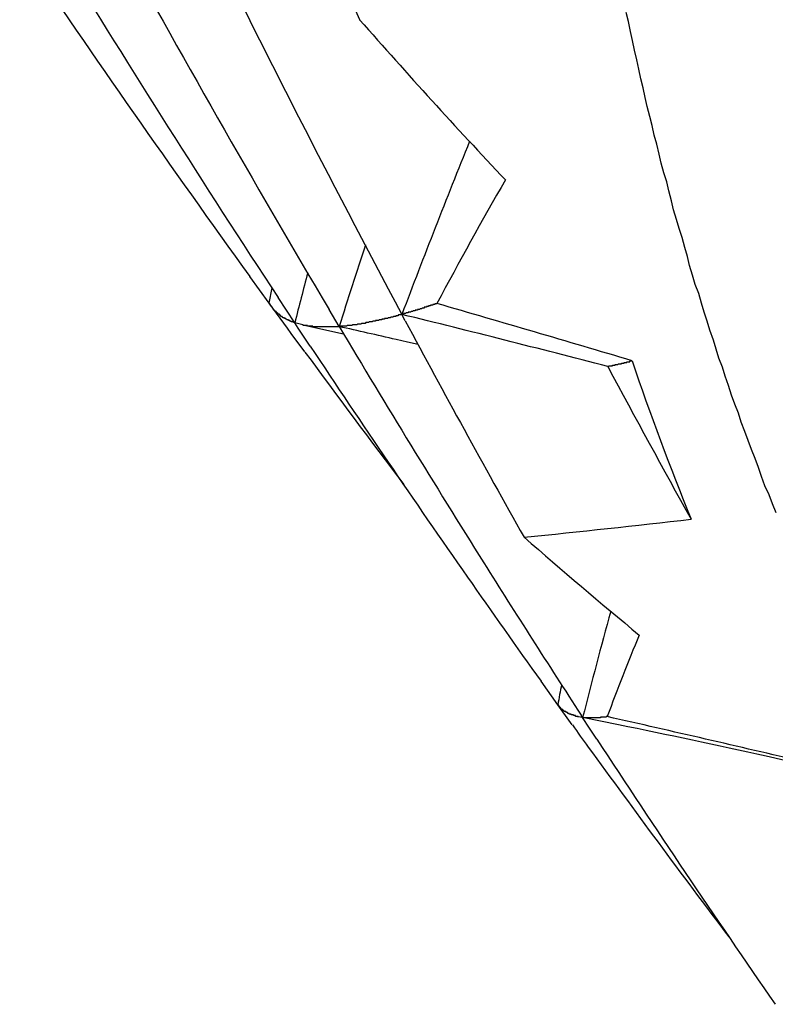
# Model space of a CAD drawing. Units: inches. Extents: x 11 to 1538, y 29 to 624.
# Drawn here: x 1279 to 1280, y 471 to 472 of the extents above; entities that cross this region are included whole.
import ezdxf

# ---------------------------------------------------------------- set-up
doc = ezdxf.new("R2010")
doc.units = ezdxf.units.IN
doc.header["$MEASUREMENT"] = 0
doc.layers.add('M16-SH_DXF_CONTINUOUS_LINE', color=7, linetype='Continuous')

msp = doc.modelspace()

# ---------------------------------------------------------------- linework, layer by layer
at = {"layer": 'M16-SH_DXF_CONTINUOUS_LINE', "color": 7, "linetype": 'Continuous'}
for p, q in [((1278.9087, 472.0795), (1278.8809, 472.1177)), ((1278.9087, 472.0795), (1278.9128, 472.1016)), ((1278.9454, 472.0513), (1278.9214, 472.0878)), ((1278.9349, 472.0435), (1278.9087, 472.0795)), ((1279.0091, 472.0461), (1278.9946, 472.0703)), ((1279.104, 472.0544), (1279.0991, 472.0635)), ((1278.9568, 472.0483), (1278.9454, 472.0513)), ((1278.9503, 472.0439), (1278.9454, 472.0513)), ((1278.9568, 472.0483), (1279.0154, 472.0358)), ((1278.9404, 472.0361), (1278.9349, 472.0435)), ((1278.9599, 472.0095), (1278.9404, 472.0361)), ((1278.9675, 472.018), (1278.9503, 472.0439)), ((1279.1071, 472.0237), (1279.0909, 472.0274)), ((1279.1227, 472.0201), (1279.1071, 472.0237)), ((1279.323, 471.5033), (1279.299, 471.5369)), ((1279.3414, 471.4778), (1279.323, 471.5033)), ((1279.3587, 471.4851), (1279.3527, 471.486)), ((1279.3587, 471.4851), (1279.3565, 471.4885)), ((1279.3688, 471.4696), (1279.3587, 471.4851)), ((1279.4103, 471.4745), (1279.3587, 471.4851)), ((1279.3439, 471.4742), (1279.3414, 471.4778)), ((1279.3791, 471.4538), (1279.3688, 471.4696)), ((1279.6222, 471.4297), (1279.649, 471.4238))]:
    msp.add_line(p, q, dxfattribs=at)
at = {"layer": 'M16-SH_DXF_CONTINUOUS_LINE', "color": 7}
for points in [[(1279.6364, 471.7786, 0), (1279.6314, 471.7916, 0), (1279.6264, 471.8046, 0), (1279.6204, 471.8176, 0), (1279.6154, 471.8306, 0), (1279.6114, 471.8436, 0), (1279.6064, 471.8566, 0), (1279.6014, 471.8696, 0), (1279.5964, 471.8826, 0), (1279.5914, 471.8956, 0), (1279.5864, 471.9086, 0), (1279.5824, 471.9216, 0), (1279.5774, 471.9346, 0), (1279.5724, 471.9476, 0), (1279.5684, 471.9616, 0), (1279.5634, 471.9746, 0), (1279.5594, 471.9876, 0), (1279.5544, 472.0006, 0), (1279.5504, 472.0136, 0), (1279.5464, 472.0266, 0), (1279.5414, 472.0406, 0), (1279.5374, 472.0536, 0), (1279.5334, 472.0666, 0), (1279.5294, 472.0796, 0), (1279.5254, 472.0936, 0), (1279.5204, 472.1066, 0), (1279.5164, 472.1196, 0), (1279.5124, 472.1336, 0), (1279.5094, 472.1466, 0), (1279.5054, 472.1596, 0), (1279.5014, 472.1736, 0), (1279.4974, 472.1866, 0), (1279.4934, 472.1996, 0), (1279.4894, 472.2136, 0), (1279.4864, 472.2266, 0), (1279.4824, 472.2406, 0), (1279.4794, 472.2536, 0), (1279.4754, 472.2666, 0), (1279.4714, 472.2806, 0), (1279.4684, 472.2936, 0), (1279.4654, 472.3076, 0), (1279.4614, 472.3206, 0), (1279.4584, 472.3346, 0), (1279.4554, 472.3476, 0), (1279.4514, 472.3616, 0), (1279.4484, 472.3746, 0), (1279.4454, 472.3886, 0), (1279.4424, 472.4016, 0), (1279.4394, 472.4156, 0), (1279.4364, 472.4286, 0), (1279.4334, 472.4426, 0), (1279.4304, 472.4566, 0), (1279.4274, 472.4696, 0), (1279.4244, 472.4836, 0), (1279.4214, 472.4966, 0)], [(1278.9234, 472.0626, 0), (1278.9234, 472.0626, 0), (1278.9234, 472.0626, 0), (1278.9234, 472.0626, 0), (1278.9234, 472.0626, 0), (1278.9234, 472.0636, 0), (1278.9224, 472.0636, 0), (1278.9224, 472.0636, 0), (1278.9224, 472.0636, 0), (1278.9224, 472.0636, 0), (1278.9224, 472.0636, 0), (1278.9224, 472.0636, 0), (1278.9224, 472.0636, 0), (1278.9214, 472.0636, 0), (1278.9214, 472.0646, 0), (1278.9214, 472.0646, 0), (1278.9214, 472.0646, 0), (1278.9214, 472.0646, 0), (1278.9214, 472.0646, 0), (1278.9214, 472.0646, 0), (1278.9204, 472.0646, 0), (1278.9204, 472.0646, 0), (1278.9204, 472.0646, 0), (1278.9204, 472.0656, 0), (1278.9204, 472.0656, 0), (1278.9204, 472.0656, 0), (1278.9204, 472.0656, 0), (1278.9204, 472.0656, 0), (1278.9194, 472.0656, 0), (1278.9194, 472.0656, 0), (1278.9194, 472.0656, 0), (1278.9194, 472.0666, 0), (1278.9194, 472.0666, 0), (1278.9194, 472.0666, 0), (1278.9194, 472.0666, 0), (1278.9194, 472.0666, 0), (1278.9184, 472.0666, 0), (1278.9184, 472.0666, 0), (1278.9184, 472.0666, 0), (1278.9184, 472.0676, 0), (1278.9184, 472.0676, 0), (1278.9184, 472.0676, 0), (1278.9184, 472.0676, 0), (1278.9174, 472.0676, 0), (1278.9174, 472.0676, 0), (1278.9174, 472.0676, 0), (1278.9174, 472.0676, 0), (1278.9174, 472.0686, 0), (1278.9174, 472.0686, 0), (1278.9174, 472.0686, 0), (1278.9174, 472.0686, 0), (1278.9164, 472.0686, 0), (1278.9164, 472.0686, 0), (1278.9164, 472.0686, 0), (1278.9164, 472.0686, 0), (1278.9164, 472.0696, 0), (1278.9164, 472.0696, 0), (1278.9164, 472.0696, 0), (1278.9164, 472.0696, 0), (1278.9154, 472.0696, 0), (1278.9154, 472.0696, 0), (1278.9154, 472.0696, 0), (1278.9154, 472.0706, 0), (1278.9154, 472.0706, 0), (1278.9154, 472.0706, 0), (1278.9154, 472.0706, 0), (1278.9154, 472.0706, 0), (1278.9154, 472.0706, 0), (1278.9144, 472.0706, 0), (1278.9144, 472.0706, 0), (1278.9144, 472.0716, 0), (1278.9144, 472.0716, 0), (1278.9144, 472.0716, 0), (1278.9144, 472.0716, 0), (1278.9144, 472.0716, 0), (1278.9144, 472.0716, 0), (1278.9144, 472.0716, 0), (1278.9134, 472.0726, 0), (1278.9134, 472.0726, 0), (1278.9134, 472.0726, 0), (1278.9134, 472.0726, 0), (1278.9134, 472.0726, 0), (1278.9134, 472.0726, 0), (1278.9134, 472.0726, 0), (1278.9134, 472.0736, 0), (1278.9124, 472.0736, 0), (1278.9124, 472.0736, 0), (1278.9124, 472.0736, 0), (1278.9124, 472.0736, 0), (1278.9124, 472.0736, 0), (1278.9124, 472.0736, 0), (1278.9124, 472.0746, 0), (1278.9124, 472.0746, 0), (1278.9124, 472.0746, 0), (1278.9124, 472.0746, 0), (1278.9114, 472.0746, 0), (1278.9114, 472.0746, 0), (1278.9114, 472.0746, 0), (1278.9114, 472.0756, 0), (1278.9114, 472.0756, 0), (1278.9114, 472.0756, 0), (1278.9114, 472.0756, 0), (1278.9114, 472.0756, 0), (1278.9114, 472.0756, 0), (1278.9104, 472.0756, 0), (1278.9104, 472.0766, 0), (1278.9104, 472.0766, 0), (1278.9104, 472.0766, 0), (1278.9104, 472.0766, 0), (1278.9104, 472.0766, 0), (1278.9104, 472.0766, 0), (1278.9104, 472.0776, 0), (1278.9104, 472.0776, 0), (1278.9104, 472.0776, 0), (1278.9104, 472.0776, 0), (1278.9094, 472.0776, 0), (1278.9094, 472.0776, 0), (1278.9094, 472.0776, 0), (1278.9094, 472.0786, 0), (1278.9094, 472.0786, 0), (1278.9094, 472.0786, 0), (1278.9094, 472.0786, 0), (1278.9094, 472.0786, 0), (1278.9094, 472.0786, 0), (1278.9094, 472.0786, 0), (1278.9084, 472.0796, 0), (1278.9084, 472.0796, 0), (1278.9084, 472.0796, 0)], [(1279.1494, 472.0796, 0), (1279.1494, 472.0786, 0), (1279.1494, 472.0786, 0), (1279.1484, 472.0786, 0), (1279.1484, 472.0786, 0), (1279.1484, 472.0786, 0), (1279.1474, 472.0786, 0), (1279.1474, 472.0786, 0), (1279.1474, 472.0786, 0), (1279.1464, 472.0786, 0), (1279.1464, 472.0776, 0), (1279.1464, 472.0776, 0), (1279.1454, 472.0776, 0), (1279.1454, 472.0776, 0), (1279.1454, 472.0776, 0), (1279.1444, 472.0776, 0), (1279.1444, 472.0776, 0), (1279.1444, 472.0776, 0), (1279.1434, 472.0776, 0), (1279.1434, 472.0776, 0), (1279.1434, 472.0766, 0), (1279.1434, 472.0766, 0), (1279.1424, 472.0766, 0), (1279.1424, 472.0766, 0), (1279.1424, 472.0766, 0), (1279.1414, 472.0766, 0), (1279.1414, 472.0766, 0), (1279.1414, 472.0766, 0), (1279.1404, 472.0766, 0), (1279.1404, 472.0756, 0), (1279.1404, 472.0756, 0), (1279.1394, 472.0756, 0), (1279.1394, 472.0756, 0), (1279.1394, 472.0756, 0), (1279.1384, 472.0756, 0), (1279.1384, 472.0756, 0), (1279.1384, 472.0756, 0), (1279.1384, 472.0756, 0), (1279.1374, 472.0756, 0), (1279.1374, 472.0746, 0), (1279.1374, 472.0746, 0), (1279.1364, 472.0746, 0), (1279.1364, 472.0746, 0), (1279.1364, 472.0746, 0), (1279.1354, 472.0746, 0), (1279.1354, 472.0746, 0), (1279.1354, 472.0746, 0), (1279.1344, 472.0746, 0), (1279.1344, 472.0746, 0), (1279.1344, 472.0736, 0), (1279.1334, 472.0736, 0), (1279.1334, 472.0736, 0), (1279.1334, 472.0736, 0), (1279.1324, 472.0736, 0), (1279.1324, 472.0736, 0), (1279.1324, 472.0736, 0), (1279.1324, 472.0736, 0), (1279.1314, 472.0736, 0), (1279.1314, 472.0736, 0), (1279.1314, 472.0726, 0), (1279.1304, 472.0726, 0), (1279.1304, 472.0726, 0), (1279.1304, 472.0726, 0), (1279.1294, 472.0726, 0), (1279.1294, 472.0726, 0), (1279.1294, 472.0726, 0), (1279.1284, 472.0726, 0), (1279.1284, 472.0726, 0), (1279.1284, 472.0726, 0), (1279.1274, 472.0716, 0), (1279.1274, 472.0716, 0), (1279.1274, 472.0716, 0), (1279.1264, 472.0716, 0), (1279.1264, 472.0716, 0), (1279.1264, 472.0716, 0), (1279.1264, 472.0716, 0), (1279.1254, 472.0716, 0), (1279.1254, 472.0716, 0), (1279.1254, 472.0716, 0), (1279.1244, 472.0706, 0), (1279.1244, 472.0706, 0), (1279.1244, 472.0706, 0), (1279.1234, 472.0706, 0), (1279.1234, 472.0706, 0), (1279.1234, 472.0706, 0), (1279.1224, 472.0706, 0), (1279.1224, 472.0706, 0), (1279.1224, 472.0706, 0), (1279.1214, 472.0706, 0), (1279.1214, 472.0696, 0), (1279.1214, 472.0696, 0), (1279.1204, 472.0696, 0), (1279.1204, 472.0696, 0), (1279.1204, 472.0696, 0), (1279.1194, 472.0696, 0), (1279.1194, 472.0696, 0), (1279.1194, 472.0696, 0), (1279.1194, 472.0696, 0), (1279.1184, 472.0696, 0), (1279.1184, 472.0686, 0), (1279.1184, 472.0686, 0), (1279.1174, 472.0686, 0), (1279.1174, 472.0686, 0), (1279.1174, 472.0686, 0), (1279.1164, 472.0686, 0), (1279.1164, 472.0686, 0), (1279.1164, 472.0686, 0), (1279.1154, 472.0686, 0), (1279.1154, 472.0686, 0), (1279.1154, 472.0686, 0), (1279.1144, 472.0676, 0), (1279.1144, 472.0676, 0), (1279.1144, 472.0676, 0), (1279.1134, 472.0676, 0), (1279.1134, 472.0676, 0), (1279.1134, 472.0676, 0), (1279.1124, 472.0676, 0), (1279.1124, 472.0676, 0), (1279.1124, 472.0676, 0), (1279.1124, 472.0676, 0), (1279.1114, 472.0666, 0), (1279.1114, 472.0666, 0), (1279.1114, 472.0666, 0), (1279.1104, 472.0666, 0), (1279.1104, 472.0666, 0), (1279.1104, 472.0666, 0), (1279.1094, 472.0666, 0), (1279.1094, 472.0666, 0), (1279.1094, 472.0666, 0), (1279.1084, 472.0666, 0), (1279.1084, 472.0666, 0), (1279.1084, 472.0656, 0), (1279.1074, 472.0656, 0), (1279.1074, 472.0656, 0), (1279.1074, 472.0656, 0), (1279.1064, 472.0656, 0), (1279.1064, 472.0656, 0), (1279.1064, 472.0656, 0), (1279.1054, 472.0656, 0), (1279.1054, 472.0656, 0), (1279.1054, 472.0656, 0), (1279.1054, 472.0656, 0), (1279.1044, 472.0646, 0), (1279.1044, 472.0646, 0), (1279.1044, 472.0646, 0), (1279.1034, 472.0646, 0), (1279.1034, 472.0646, 0), (1279.1034, 472.0646, 0), (1279.1024, 472.0646, 0), (1279.1024, 472.0646, 0), (1279.1024, 472.0646, 0), (1279.1014, 472.0646, 0), (1279.1014, 472.0646, 0), (1279.1014, 472.0636, 0), (1279.1004, 472.0636, 0), (1279.1004, 472.0636, 0), (1279.1004, 472.0636, 0), (1279.0994, 472.0636, 0), (1279.0994, 472.0636, 0), (1279.0994, 472.0636, 0)], [(1278.9454, 472.0516, 0), (1278.9454, 472.0516, 0), (1278.9454, 472.0516, 0), (1278.9454, 472.0516, 0), (1278.9444, 472.0516, 0), (1278.9444, 472.0516, 0), (1278.9444, 472.0516, 0), (1278.9444, 472.0516, 0), (1278.9444, 472.0516, 0), (1278.9444, 472.0516, 0), (1278.9444, 472.0516, 0), (1278.9434, 472.0516, 0), (1278.9434, 472.0516, 0), (1278.9434, 472.0516, 0), (1278.9434, 472.0516, 0), (1278.9434, 472.0526, 0), (1278.9434, 472.0526, 0), (1278.9434, 472.0526, 0), (1278.9424, 472.0526, 0), (1278.9424, 472.0526, 0), (1278.9424, 472.0526, 0), (1278.9424, 472.0526, 0), (1278.9424, 472.0526, 0), (1278.9424, 472.0526, 0), (1278.9424, 472.0526, 0), (1278.9414, 472.0526, 0), (1278.9414, 472.0526, 0), (1278.9414, 472.0526, 0), (1278.9414, 472.0526, 0), (1278.9414, 472.0526, 0), (1278.9414, 472.0526, 0), (1278.9414, 472.0526, 0), (1278.9404, 472.0526, 0), (1278.9404, 472.0526, 0), (1278.9404, 472.0536, 0), (1278.9404, 472.0536, 0), (1278.9404, 472.0536, 0), (1278.9404, 472.0536, 0), (1278.9404, 472.0536, 0), (1278.9394, 472.0536, 0), (1278.9394, 472.0536, 0), (1278.9394, 472.0536, 0), (1278.9394, 472.0536, 0), (1278.9394, 472.0536, 0), (1278.9394, 472.0536, 0), (1278.9394, 472.0536, 0), (1278.9384, 472.0536, 0), (1278.9384, 472.0536, 0), (1278.9384, 472.0536, 0), (1278.9384, 472.0536, 0), (1278.9384, 472.0546, 0), (1278.9384, 472.0546, 0), (1278.9384, 472.0546, 0), (1278.9374, 472.0546, 0), (1278.9374, 472.0546, 0), (1278.9374, 472.0546, 0), (1278.9374, 472.0546, 0), (1278.9374, 472.0546, 0), (1278.9374, 472.0546, 0), (1278.9374, 472.0546, 0), (1278.9364, 472.0546, 0), (1278.9364, 472.0546, 0), (1278.9364, 472.0546, 0), (1278.9364, 472.0546, 0), (1278.9364, 472.0546, 0), (1278.9364, 472.0546, 0), (1278.9364, 472.0556, 0), (1278.9354, 472.0556, 0), (1278.9354, 472.0556, 0), (1278.9354, 472.0556, 0), (1278.9354, 472.0556, 0), (1278.9354, 472.0556, 0), (1278.9354, 472.0556, 0), (1278.9354, 472.0556, 0), (1278.9344, 472.0556, 0), (1278.9344, 472.0556, 0), (1278.9344, 472.0556, 0), (1278.9344, 472.0556, 0), (1278.9344, 472.0556, 0), (1278.9344, 472.0556, 0), (1278.9344, 472.0556, 0), (1278.9334, 472.0566, 0), (1278.9334, 472.0566, 0), (1278.9334, 472.0566, 0), (1278.9334, 472.0566, 0), (1278.9334, 472.0566, 0), (1278.9334, 472.0566, 0), (1278.9334, 472.0566, 0), (1278.9334, 472.0566, 0), (1278.9324, 472.0566, 0), (1278.9324, 472.0566, 0), (1278.9324, 472.0566, 0), (1278.9324, 472.0566, 0), (1278.9324, 472.0566, 0), (1278.9324, 472.0576, 0), (1278.9324, 472.0576, 0), (1278.9314, 472.0576, 0), (1278.9314, 472.0576, 0), (1278.9314, 472.0576, 0), (1278.9314, 472.0576, 0), (1278.9314, 472.0576, 0), (1278.9314, 472.0576, 0), (1278.9314, 472.0576, 0), (1278.9304, 472.0576, 0), (1278.9304, 472.0576, 0), (1278.9304, 472.0576, 0), (1278.9304, 472.0576, 0), (1278.9304, 472.0576, 0), (1278.9304, 472.0586, 0), (1278.9304, 472.0586, 0), (1278.9304, 472.0586, 0), (1278.9294, 472.0586, 0), (1278.9294, 472.0586, 0), (1278.9294, 472.0586, 0), (1278.9294, 472.0586, 0), (1278.9294, 472.0586, 0), (1278.9294, 472.0586, 0), (1278.9294, 472.0586, 0), (1278.9284, 472.0586, 0), (1278.9284, 472.0586, 0), (1278.9284, 472.0596, 0), (1278.9284, 472.0596, 0), (1278.9284, 472.0596, 0), (1278.9284, 472.0596, 0), (1278.9284, 472.0596, 0), (1278.9284, 472.0596, 0), (1278.9274, 472.0596, 0), (1278.9274, 472.0596, 0), (1278.9274, 472.0596, 0), (1278.9274, 472.0596, 0), (1278.9274, 472.0596, 0), (1278.9274, 472.0596, 0), (1278.9274, 472.0606, 0), (1278.9274, 472.0606, 0), (1278.9264, 472.0606, 0), (1278.9264, 472.0606, 0), (1278.9264, 472.0606, 0), (1278.9264, 472.0606, 0), (1278.9264, 472.0606, 0), (1278.9264, 472.0606, 0), (1278.9264, 472.0606, 0), (1278.9264, 472.0606, 0), (1278.9254, 472.0606, 0), (1278.9254, 472.0616, 0), (1278.9254, 472.0616, 0), (1278.9254, 472.0616, 0), (1278.9254, 472.0616, 0), (1278.9254, 472.0616, 0), (1278.9254, 472.0616, 0), (1278.9244, 472.0616, 0), (1278.9244, 472.0616, 0), (1278.9244, 472.0616, 0), (1278.9244, 472.0616, 0), (1278.9244, 472.0616, 0), (1278.9244, 472.0626, 0), (1278.9244, 472.0626, 0), (1278.9244, 472.0626, 0), (1278.9244, 472.0626, 0), (1278.9234, 472.0626, 0), (1278.9234, 472.0626, 0)], [(1279.0994, 472.0636, 0), (1279.0984, 472.0636, 0), (1279.0984, 472.0636, 0), (1279.0974, 472.0626, 0), (1279.0974, 472.0626, 0), (1279.0964, 472.0626, 0), (1279.0954, 472.0626, 0), (1279.0954, 472.0626, 0), (1279.0944, 472.0626, 0), (1279.0944, 472.0626, 0), (1279.0934, 472.0616, 0), (1279.0934, 472.0616, 0), (1279.0924, 472.0616, 0), (1279.0924, 472.0616, 0), (1279.0914, 472.0616, 0), (1279.0904, 472.0616, 0), (1279.0904, 472.0606, 0), (1279.0894, 472.0606, 0), (1279.0894, 472.0606, 0), (1279.0884, 472.0606, 0), (1279.0884, 472.0606, 0), (1279.0874, 472.0606, 0), (1279.0874, 472.0606, 0), (1279.0864, 472.0596, 0), (1279.0854, 472.0596, 0), (1279.0854, 472.0596, 0), (1279.0844, 472.0596, 0), (1279.0844, 472.0596, 0), (1279.0834, 472.0596, 0), (1279.0834, 472.0596, 0), (1279.0824, 472.0586, 0), (1279.0814, 472.0586, 0), (1279.0814, 472.0586, 0), (1279.0804, 472.0586, 0), (1279.0804, 472.0586, 0), (1279.0794, 472.0586, 0), (1279.0794, 472.0586, 0), (1279.0784, 472.0576, 0), (1279.0784, 472.0576, 0), (1279.0774, 472.0576, 0), (1279.0764, 472.0576, 0), (1279.0764, 472.0576, 0), (1279.0754, 472.0576, 0), (1279.0754, 472.0576, 0), (1279.0744, 472.0576, 0), (1279.0744, 472.0566, 0), (1279.0734, 472.0566, 0), (1279.0734, 472.0566, 0), (1279.0724, 472.0566, 0), (1279.0714, 472.0566, 0), (1279.0714, 472.0566, 0), (1279.0704, 472.0566, 0), (1279.0704, 472.0556, 0), (1279.0694, 472.0556, 0), (1279.0694, 472.0556, 0), (1279.0684, 472.0556, 0), (1279.0674, 472.0556, 0), (1279.0674, 472.0556, 0), (1279.0664, 472.0556, 0), (1279.0664, 472.0556, 0), (1279.0654, 472.0546, 0), (1279.0654, 472.0546, 0), (1279.0644, 472.0546, 0), (1279.0634, 472.0546, 0), (1279.0634, 472.0546, 0), (1279.0624, 472.0546, 0), (1279.0624, 472.0546, 0), (1279.0614, 472.0546, 0), (1279.0614, 472.0536, 0), (1279.0604, 472.0536, 0), (1279.0604, 472.0536, 0), (1279.0594, 472.0536, 0), (1279.0584, 472.0536, 0), (1279.0584, 472.0536, 0), (1279.0574, 472.0536, 0), (1279.0574, 472.0536, 0), (1279.0564, 472.0526, 0), (1279.0564, 472.0526, 0), (1279.0554, 472.0526, 0), (1279.0544, 472.0526, 0), (1279.0544, 472.0526, 0), (1279.0534, 472.0526, 0), (1279.0534, 472.0526, 0), (1279.0524, 472.0526, 0), (1279.0524, 472.0526, 0), (1279.0514, 472.0516, 0), (1279.0504, 472.0516, 0), (1279.0504, 472.0516, 0), (1279.0494, 472.0516, 0), (1279.0494, 472.0516, 0), (1279.0484, 472.0516, 0), (1279.0484, 472.0516, 0), (1279.0474, 472.0516, 0), (1279.0474, 472.0516, 0), (1279.0464, 472.0506, 0), (1279.0454, 472.0506, 0), (1279.0454, 472.0506, 0), (1279.0444, 472.0506, 0), (1279.0444, 472.0506, 0), (1279.0434, 472.0506, 0), (1279.0434, 472.0506, 0), (1279.0424, 472.0506, 0), (1279.0414, 472.0506, 0), (1279.0414, 472.0506, 0), (1279.0404, 472.0496, 0), (1279.0404, 472.0496, 0), (1279.0394, 472.0496, 0), (1279.0394, 472.0496, 0), (1279.0384, 472.0496, 0), (1279.0374, 472.0496, 0), (1279.0374, 472.0496, 0), (1279.0364, 472.0496, 0), (1279.0364, 472.0496, 0), (1279.0354, 472.0496, 0), (1279.0354, 472.0496, 0), (1279.0344, 472.0486, 0), (1279.0334, 472.0486, 0), (1279.0334, 472.0486, 0), (1279.0324, 472.0486, 0), (1279.0324, 472.0486, 0), (1279.0314, 472.0486, 0), (1279.0314, 472.0486, 0), (1279.0304, 472.0486, 0), (1279.0294, 472.0486, 0), (1279.0294, 472.0486, 0), (1279.0284, 472.0486, 0), (1279.0284, 472.0486, 0), (1279.0274, 472.0476, 0), (1279.0274, 472.0476, 0), (1279.0264, 472.0476, 0), (1279.0254, 472.0476, 0), (1279.0254, 472.0476, 0), (1279.0244, 472.0476, 0), (1279.0244, 472.0476, 0), (1279.0234, 472.0476, 0), (1279.0234, 472.0476, 0), (1279.0224, 472.0476, 0), (1279.0214, 472.0476, 0), (1279.0214, 472.0476, 0), (1279.0204, 472.0476, 0), (1279.0204, 472.0476, 0), (1279.0194, 472.0466, 0), (1279.0194, 472.0466, 0), (1279.0184, 472.0466, 0), (1279.0174, 472.0466, 0), (1279.0174, 472.0466, 0), (1279.0164, 472.0466, 0), (1279.0164, 472.0466, 0), (1279.0154, 472.0466, 0), (1279.0144, 472.0466, 0), (1279.0144, 472.0466, 0), (1279.0134, 472.0466, 0), (1279.0134, 472.0466, 0), (1279.0124, 472.0466, 0), (1279.0124, 472.0466, 0), (1279.0114, 472.0466, 0), (1279.0104, 472.0466, 0), (1279.0104, 472.0466, 0), (1279.0094, 472.0466, 0), (1279.0094, 472.0456, 0)], [(1279.0094, 472.0456, 0), (1279.0084, 472.0456, 0), (1279.0084, 472.0456, 0), (1279.0084, 472.0456, 0), (1279.0074, 472.0456, 0), (1279.0074, 472.0456, 0), (1279.0074, 472.0456, 0), (1279.0064, 472.0456, 0), (1279.0064, 472.0456, 0), (1279.0064, 472.0456, 0), (1279.0054, 472.0456, 0), (1279.0054, 472.0456, 0), (1279.0054, 472.0456, 0), (1279.0044, 472.0456, 0), (1279.0044, 472.0456, 0), (1279.0044, 472.0456, 0), (1279.0034, 472.0456, 0), (1279.0034, 472.0456, 0), (1279.0034, 472.0456, 0), (1279.0024, 472.0456, 0), (1279.0024, 472.0456, 0), (1279.0024, 472.0456, 0), (1279.0024, 472.0456, 0), (1279.0014, 472.0456, 0), (1279.0014, 472.0456, 0), (1279.0014, 472.0456, 0), (1279.0004, 472.0456, 0), (1279.0004, 472.0456, 0), (1279.0004, 472.0456, 0), (1278.9994, 472.0456, 0), (1278.9994, 472.0456, 0), (1278.9994, 472.0456, 0), (1278.9984, 472.0456, 0), (1278.9984, 472.0456, 0), (1278.9984, 472.0456, 0), (1278.9974, 472.0456, 0), (1278.9974, 472.0456, 0), (1278.9974, 472.0456, 0), (1278.9964, 472.0456, 0), (1278.9964, 472.0456, 0), (1278.9964, 472.0456, 0), (1278.9954, 472.0456, 0), (1278.9954, 472.0456, 0), (1278.9954, 472.0456, 0), (1278.9944, 472.0456, 0), (1278.9944, 472.0456, 0), (1278.9944, 472.0456, 0), (1278.9934, 472.0456, 0), (1278.9934, 472.0456, 0), (1278.9934, 472.0456, 0), (1278.9924, 472.0456, 0), (1278.9924, 472.0456, 0), (1278.9924, 472.0456, 0), (1278.9914, 472.0456, 0), (1278.9914, 472.0456, 0), (1278.9914, 472.0456, 0), (1278.9904, 472.0456, 0), (1278.9904, 472.0456, 0), (1278.9904, 472.0456, 0), (1278.9894, 472.0456, 0), (1278.9894, 472.0456, 0), (1278.9894, 472.0456, 0), (1278.9884, 472.0456, 0), (1278.9884, 472.0456, 0), (1278.9884, 472.0456, 0), (1278.9874, 472.0456, 0), (1278.9874, 472.0456, 0), (1278.9874, 472.0456, 0), (1278.9864, 472.0456, 0), (1278.9864, 472.0456, 0), (1278.9864, 472.0456, 0), (1278.9854, 472.0456, 0), (1278.9854, 472.0456, 0), (1278.9854, 472.0456, 0), (1278.9844, 472.0456, 0), (1278.9844, 472.0456, 0), (1278.9844, 472.0456, 0), (1278.9834, 472.0456, 0), (1278.9834, 472.0456, 0), (1278.9834, 472.0456, 0), (1278.9824, 472.0456, 0), (1278.9824, 472.0456, 0), (1278.9824, 472.0456, 0), (1278.9814, 472.0456, 0), (1278.9814, 472.0456, 0), (1278.9814, 472.0456, 0), (1278.9804, 472.0456, 0), (1278.9804, 472.0456, 0), (1278.9804, 472.0456, 0), (1278.9794, 472.0456, 0), (1278.9794, 472.0456, 0), (1278.9794, 472.0456, 0), (1278.9784, 472.0456, 0), (1278.9784, 472.0456, 0), (1278.9784, 472.0456, 0), (1278.9774, 472.0456, 0), (1278.9774, 472.0456, 0), (1278.9774, 472.0456, 0), (1278.9764, 472.0456, 0), (1278.9764, 472.0456, 0), (1278.9764, 472.0456, 0), (1278.9754, 472.0456, 0), (1278.9754, 472.0456, 0), (1278.9754, 472.0456, 0), (1278.9744, 472.0456, 0), (1278.9744, 472.0456, 0), (1278.9744, 472.0456, 0), (1278.9734, 472.0456, 0), (1278.9734, 472.0456, 0), (1278.9734, 472.0456, 0), (1278.9724, 472.0456, 0), (1278.9724, 472.0456, 0), (1278.9724, 472.0456, 0), (1278.9714, 472.0456, 0), (1278.9714, 472.0456, 0), (1278.9714, 472.0466, 0), (1278.9704, 472.0466, 0), (1278.9704, 472.0466, 0), (1278.9704, 472.0466, 0), (1278.9694, 472.0466, 0), (1278.9694, 472.0466, 0), (1278.9694, 472.0466, 0), (1278.9684, 472.0466, 0), (1278.9684, 472.0466, 0), (1278.9684, 472.0466, 0), (1278.9684, 472.0466, 0), (1278.9674, 472.0466, 0), (1278.9674, 472.0466, 0), (1278.9674, 472.0466, 0), (1278.9664, 472.0466, 0), (1278.9664, 472.0466, 0), (1278.9664, 472.0466, 0), (1278.9654, 472.0466, 0), (1278.9654, 472.0466, 0), (1278.9654, 472.0466, 0), (1278.9644, 472.0466, 0), (1278.9644, 472.0466, 0), (1278.9644, 472.0466, 0), (1278.9634, 472.0466, 0), (1278.9634, 472.0476, 0), (1278.9634, 472.0476, 0), (1278.9624, 472.0476, 0), (1278.9624, 472.0476, 0), (1278.9624, 472.0476, 0), (1278.9614, 472.0476, 0), (1278.9614, 472.0476, 0), (1278.9614, 472.0476, 0), (1278.9604, 472.0476, 0), (1278.9604, 472.0476, 0), (1278.9604, 472.0476, 0), (1278.9594, 472.0476, 0), (1278.9594, 472.0476, 0), (1278.9594, 472.0476, 0), (1278.9584, 472.0476, 0), (1278.9584, 472.0476, 0), (1278.9584, 472.0476, 0), (1278.9574, 472.0476, 0), (1278.9574, 472.0486, 0), (1278.9574, 472.0486, 0), (1278.9564, 472.0486, 0)], [(1279.3944, 471.9886, 0), (1279.3954, 471.9886, 0), (1279.3954, 471.9886, 0), (1279.3954, 471.9886, 0), (1279.3954, 471.9886, 0), (1279.3964, 471.9886, 0), (1279.3964, 471.9886, 0), (1279.3964, 471.9886, 0), (1279.3964, 471.9886, 0), (1279.3964, 471.9896, 0), (1279.3974, 471.9896, 0), (1279.3974, 471.9896, 0), (1279.3974, 471.9896, 0), (1279.3974, 471.9896, 0), (1279.3984, 471.9896, 0), (1279.3984, 471.9896, 0), (1279.3984, 471.9896, 0), (1279.3984, 471.9896, 0), (1279.3984, 471.9896, 0), (1279.3994, 471.9896, 0), (1279.3994, 471.9896, 0), (1279.3994, 471.9896, 0), (1279.3994, 471.9896, 0), (1279.4004, 471.9896, 0), (1279.4004, 471.9896, 0), (1279.4004, 471.9896, 0), (1279.4004, 471.9896, 0), (1279.4004, 471.9896, 0), (1279.4014, 471.9896, 0), (1279.4014, 471.9896, 0), (1279.4014, 471.9906, 0), (1279.4014, 471.9906, 0), (1279.4024, 471.9906, 0), (1279.4024, 471.9906, 0), (1279.4024, 471.9906, 0), (1279.4024, 471.9906, 0), (1279.4024, 471.9906, 0), (1279.4034, 471.9906, 0), (1279.4034, 471.9906, 0), (1279.4034, 471.9906, 0), (1279.4034, 471.9906, 0), (1279.4034, 471.9906, 0), (1279.4044, 471.9906, 0), (1279.4044, 471.9906, 0), (1279.4044, 471.9906, 0), (1279.4044, 471.9906, 0), (1279.4054, 471.9906, 0), (1279.4054, 471.9906, 0), (1279.4054, 471.9906, 0), (1279.4054, 471.9906, 0), (1279.4054, 471.9916, 0), (1279.4064, 471.9916, 0), (1279.4064, 471.9916, 0), (1279.4064, 471.9916, 0), (1279.4064, 471.9916, 0), (1279.4074, 471.9916, 0), (1279.4074, 471.9916, 0), (1279.4074, 471.9916, 0), (1279.4074, 471.9916, 0), (1279.4074, 471.9916, 0), (1279.4084, 471.9916, 0), (1279.4084, 471.9916, 0), (1279.4084, 471.9916, 0), (1279.4084, 471.9916, 0), (1279.4094, 471.9916, 0), (1279.4094, 471.9916, 0), (1279.4094, 471.9916, 0), (1279.4094, 471.9916, 0), (1279.4094, 471.9916, 0), (1279.4104, 471.9926, 0), (1279.4104, 471.9926, 0), (1279.4104, 471.9926, 0), (1279.4104, 471.9926, 0), (1279.4104, 471.9926, 0), (1279.4114, 471.9926, 0), (1279.4114, 471.9926, 0), (1279.4114, 471.9926, 0), (1279.4114, 471.9926, 0), (1279.4124, 471.9926, 0), (1279.4124, 471.9926, 0), (1279.4124, 471.9926, 0), (1279.4124, 471.9926, 0), (1279.4124, 471.9926, 0), (1279.4134, 471.9926, 0), (1279.4134, 471.9926, 0), (1279.4134, 471.9926, 0), (1279.4134, 471.9926, 0), (1279.4144, 471.9926, 0), (1279.4144, 471.9926, 0), (1279.4144, 471.9936, 0), (1279.4144, 471.9936, 0), (1279.4144, 471.9936, 0), (1279.4154, 471.9936, 0), (1279.4154, 471.9936, 0), (1279.4154, 471.9936, 0), (1279.4154, 471.9936, 0), (1279.4164, 471.9936, 0), (1279.4164, 471.9936, 0), (1279.4164, 471.9936, 0), (1279.4164, 471.9936, 0), (1279.4164, 471.9936, 0), (1279.4174, 471.9936, 0), (1279.4174, 471.9936, 0), (1279.4174, 471.9936, 0), (1279.4174, 471.9936, 0), (1279.4174, 471.9936, 0), (1279.4184, 471.9936, 0), (1279.4184, 471.9946, 0), (1279.4184, 471.9946, 0), (1279.4184, 471.9946, 0), (1279.4194, 471.9946, 0), (1279.4194, 471.9946, 0), (1279.4194, 471.9946, 0), (1279.4194, 471.9946, 0), (1279.4194, 471.9946, 0), (1279.4204, 471.9946, 0), (1279.4204, 471.9946, 0), (1279.4204, 471.9946, 0), (1279.4204, 471.9946, 0), (1279.4214, 471.9946, 0), (1279.4214, 471.9946, 0), (1279.4214, 471.9946, 0), (1279.4214, 471.9946, 0), (1279.4214, 471.9946, 0), (1279.4224, 471.9946, 0), (1279.4224, 471.9946, 0), (1279.4224, 471.9956, 0), (1279.4224, 471.9956, 0), (1279.4234, 471.9956, 0), (1279.4234, 471.9956, 0), (1279.4234, 471.9956, 0), (1279.4234, 471.9956, 0), (1279.4234, 471.9956, 0), (1279.4244, 471.9956, 0), (1279.4244, 471.9956, 0), (1279.4244, 471.9956, 0), (1279.4244, 471.9956, 0), (1279.4244, 471.9956, 0), (1279.4254, 471.9956, 0), (1279.4254, 471.9956, 0), (1279.4254, 471.9956, 0), (1279.4254, 471.9956, 0), (1279.4264, 471.9956, 0), (1279.4264, 471.9956, 0), (1279.4264, 471.9966, 0), (1279.4264, 471.9966, 0), (1279.4264, 471.9966, 0), (1279.4274, 471.9966, 0), (1279.4274, 471.9966, 0), (1279.4274, 471.9966, 0), (1279.4274, 471.9966, 0), (1279.4284, 471.9966, 0), (1279.4284, 471.9966, 0), (1279.4284, 471.9966, 0), (1279.4284, 471.9966, 0), (1279.4284, 471.9966, 0), (1279.4294, 471.9966, 0), (1279.4294, 471.9966, 0), (1279.4294, 471.9966, 0), (1279.4294, 471.9966, 0)], [(1279.3374, 471.4916, 0), (1279.3374, 471.4916, 0), (1279.3374, 471.4916, 0), (1279.3374, 471.4916, 0), (1279.3374, 471.4916, 0), (1279.3374, 471.4916, 0), (1279.3374, 471.4916, 0), (1279.3374, 471.4916, 0), (1279.3364, 471.4916, 0), (1279.3364, 471.4916, 0), (1279.3364, 471.4916, 0), (1279.3364, 471.4916, 0), (1279.3364, 471.4916, 0), (1279.3364, 471.4916, 0), (1279.3364, 471.4916, 0), (1279.3364, 471.4916, 0), (1279.3364, 471.4916, 0), (1279.3364, 471.4926, 0), (1279.3354, 471.4926, 0), (1279.3354, 471.4926, 0), (1279.3354, 471.4926, 0), (1279.3354, 471.4926, 0), (1279.3354, 471.4926, 0), (1279.3354, 471.4926, 0), (1279.3354, 471.4926, 0), (1279.3354, 471.4926, 0), (1279.3354, 471.4926, 0), (1279.3344, 471.4926, 0), (1279.3344, 471.4926, 0), (1279.3344, 471.4926, 0), (1279.3344, 471.4926, 0), (1279.3344, 471.4926, 0), (1279.3344, 471.4926, 0), (1279.3344, 471.4926, 0), (1279.3344, 471.4936, 0), (1279.3344, 471.4936, 0), (1279.3344, 471.4936, 0), (1279.3334, 471.4936, 0), (1279.3334, 471.4936, 0), (1279.3334, 471.4936, 0), (1279.3334, 471.4936, 0), (1279.3334, 471.4936, 0), (1279.3334, 471.4936, 0), (1279.3334, 471.4936, 0), (1279.3334, 471.4936, 0), (1279.3334, 471.4936, 0), (1279.3334, 471.4936, 0), (1279.3324, 471.4936, 0), (1279.3324, 471.4936, 0), (1279.3324, 471.4946, 0), (1279.3324, 471.4946, 0), (1279.3324, 471.4946, 0), (1279.3324, 471.4946, 0), (1279.3324, 471.4946, 0), (1279.3324, 471.4946, 0), (1279.3324, 471.4946, 0), (1279.3324, 471.4946, 0), (1279.3314, 471.4946, 0), (1279.3314, 471.4946, 0), (1279.3314, 471.4946, 0), (1279.3314, 471.4946, 0), (1279.3314, 471.4946, 0), (1279.3314, 471.4946, 0), (1279.3314, 471.4956, 0), (1279.3314, 471.4956, 0), (1279.3314, 471.4956, 0), (1279.3314, 471.4956, 0), (1279.3304, 471.4956, 0), (1279.3304, 471.4956, 0), (1279.3304, 471.4956, 0), (1279.3304, 471.4956, 0), (1279.3304, 471.4956, 0), (1279.3304, 471.4956, 0), (1279.3304, 471.4956, 0), (1279.3304, 471.4956, 0), (1279.3304, 471.4956, 0), (1279.3304, 471.4966, 0), (1279.3304, 471.4966, 0), (1279.3294, 471.4966, 0), (1279.3294, 471.4966, 0), (1279.3294, 471.4966, 0), (1279.3294, 471.4966, 0), (1279.3294, 471.4966, 0), (1279.3294, 471.4966, 0), (1279.3294, 471.4966, 0), (1279.3294, 471.4966, 0), (1279.3294, 471.4966, 0), (1279.3294, 471.4966, 0), (1279.3284, 471.4966, 0), (1279.3284, 471.4976, 0), (1279.3284, 471.4976, 0), (1279.3284, 471.4976, 0), (1279.3284, 471.4976, 0), (1279.3284, 471.4976, 0), (1279.3284, 471.4976, 0), (1279.3284, 471.4976, 0), (1279.3284, 471.4976, 0), (1279.3284, 471.4976, 0), (1279.3284, 471.4976, 0), (1279.3284, 471.4976, 0), (1279.3274, 471.4976, 0), (1279.3274, 471.4986, 0), (1279.3274, 471.4986, 0), (1279.3274, 471.4986, 0), (1279.3274, 471.4986, 0), (1279.3274, 471.4986, 0), (1279.3274, 471.4986, 0), (1279.3274, 471.4986, 0), (1279.3274, 471.4986, 0), (1279.3274, 471.4986, 0), (1279.3274, 471.4986, 0), (1279.3264, 471.4986, 0), (1279.3264, 471.4986, 0), (1279.3264, 471.4996, 0), (1279.3264, 471.4996, 0), (1279.3264, 471.4996, 0), (1279.3264, 471.4996, 0), (1279.3264, 471.4996, 0), (1279.3264, 471.4996, 0), (1279.3264, 471.4996, 0), (1279.3264, 471.4996, 0), (1279.3264, 471.4996, 0), (1279.3264, 471.4996, 0), (1279.3254, 471.4996, 0), (1279.3254, 471.5006, 0), (1279.3254, 471.5006, 0), (1279.3254, 471.5006, 0), (1279.3254, 471.5006, 0), (1279.3254, 471.5006, 0), (1279.3254, 471.5006, 0), (1279.3254, 471.5006, 0), (1279.3254, 471.5006, 0), (1279.3254, 471.5006, 0), (1279.3254, 471.5006, 0), (1279.3254, 471.5006, 0), (1279.3244, 471.5016, 0), (1279.3244, 471.5016, 0), (1279.3244, 471.5016, 0), (1279.3244, 471.5016, 0), (1279.3244, 471.5016, 0), (1279.3244, 471.5016, 0), (1279.3244, 471.5016, 0), (1279.3244, 471.5016, 0), (1279.3244, 471.5016, 0), (1279.3244, 471.5016, 0), (1279.3244, 471.5016, 0), (1279.3244, 471.5026, 0), (1279.3244, 471.5026, 0), (1279.3234, 471.5026, 0), (1279.3234, 471.5026, 0), (1279.3234, 471.5026, 0), (1279.3234, 471.5026, 0), (1279.3234, 471.5026, 0), (1279.3234, 471.5026, 0), (1279.3234, 471.5026, 0), (1279.3234, 471.5026, 0), (1279.3234, 471.5026, 0), (1279.3234, 471.5036, 0), (1279.3234, 471.5036, 0), (1279.3234, 471.5036, 0)], [(1279.3524, 471.4856, 0), (1279.3524, 471.4856, 0), (1279.3524, 471.4866, 0), (1279.3524, 471.4866, 0), (1279.3524, 471.4866, 0), (1279.3524, 471.4866, 0), (1279.3524, 471.4866, 0), (1279.3524, 471.4866, 0), (1279.3524, 471.4866, 0), (1279.3514, 471.4866, 0), (1279.3514, 471.4866, 0), (1279.3514, 471.4866, 0), (1279.3514, 471.4866, 0), (1279.3514, 471.4866, 0), (1279.3514, 471.4866, 0), (1279.3514, 471.4866, 0), (1279.3514, 471.4866, 0), (1279.3514, 471.4866, 0), (1279.3514, 471.4866, 0), (1279.3504, 471.4866, 0), (1279.3504, 471.4866, 0), (1279.3504, 471.4866, 0), (1279.3504, 471.4866, 0), (1279.3504, 471.4866, 0), (1279.3504, 471.4866, 0), (1279.3504, 471.4866, 0), (1279.3504, 471.4866, 0), (1279.3504, 471.4866, 0), (1279.3504, 471.4866, 0), (1279.3494, 471.4866, 0), (1279.3494, 471.4866, 0), (1279.3494, 471.4866, 0), (1279.3494, 471.4866, 0), (1279.3494, 471.4866, 0), (1279.3494, 471.4866, 0), (1279.3494, 471.4866, 0), (1279.3494, 471.4866, 0), (1279.3494, 471.4866, 0), (1279.3494, 471.4866, 0), (1279.3494, 471.4866, 0), (1279.3484, 471.4866, 0), (1279.3484, 471.4866, 0), (1279.3484, 471.4866, 0), (1279.3484, 471.4866, 0), (1279.3484, 471.4866, 0), (1279.3484, 471.4866, 0), (1279.3484, 471.4876, 0), (1279.3484, 471.4876, 0), (1279.3484, 471.4876, 0), (1279.3484, 471.4876, 0), (1279.3474, 471.4876, 0), (1279.3474, 471.4876, 0), (1279.3474, 471.4876, 0), (1279.3474, 471.4876, 0), (1279.3474, 471.4876, 0), (1279.3474, 471.4876, 0), (1279.3474, 471.4876, 0), (1279.3474, 471.4876, 0), (1279.3474, 471.4876, 0), (1279.3474, 471.4876, 0), (1279.3464, 471.4876, 0), (1279.3464, 471.4876, 0), (1279.3464, 471.4876, 0), (1279.3464, 471.4876, 0), (1279.3464, 471.4876, 0), (1279.3464, 471.4876, 0), (1279.3464, 471.4876, 0), (1279.3464, 471.4876, 0), (1279.3464, 471.4876, 0), (1279.3464, 471.4876, 0), (1279.3464, 471.4876, 0), (1279.3454, 471.4876, 0), (1279.3454, 471.4876, 0), (1279.3454, 471.4876, 0), (1279.3454, 471.4876, 0), (1279.3454, 471.4876, 0), (1279.3454, 471.4876, 0), (1279.3454, 471.4876, 0), (1279.3454, 471.4876, 0), (1279.3454, 471.4876, 0), (1279.3454, 471.4886, 0), (1279.3444, 471.4886, 0), (1279.3444, 471.4886, 0), (1279.3444, 471.4886, 0), (1279.3444, 471.4886, 0), (1279.3444, 471.4886, 0), (1279.3444, 471.4886, 0), (1279.3444, 471.4886, 0), (1279.3444, 471.4886, 0), (1279.3444, 471.4886, 0), (1279.3444, 471.4886, 0), (1279.3444, 471.4886, 0), (1279.3434, 471.4886, 0), (1279.3434, 471.4886, 0), (1279.3434, 471.4886, 0), (1279.3434, 471.4886, 0), (1279.3434, 471.4886, 0), (1279.3434, 471.4886, 0), (1279.3434, 471.4886, 0), (1279.3434, 471.4886, 0), (1279.3434, 471.4886, 0), (1279.3434, 471.4886, 0), (1279.3434, 471.4886, 0), (1279.3424, 471.4886, 0), (1279.3424, 471.4886, 0), (1279.3424, 471.4886, 0), (1279.3424, 471.4886, 0), (1279.3424, 471.4886, 0), (1279.3424, 471.4886, 0), (1279.3424, 471.4886, 0), (1279.3424, 471.4896, 0), (1279.3424, 471.4896, 0), (1279.3424, 471.4896, 0), (1279.3414, 471.4896, 0), (1279.3414, 471.4896, 0), (1279.3414, 471.4896, 0), (1279.3414, 471.4896, 0), (1279.3414, 471.4896, 0), (1279.3414, 471.4896, 0), (1279.3414, 471.4896, 0), (1279.3414, 471.4896, 0), (1279.3414, 471.4896, 0), (1279.3414, 471.4896, 0), (1279.3414, 471.4896, 0), (1279.3404, 471.4896, 0), (1279.3404, 471.4896, 0), (1279.3404, 471.4896, 0), (1279.3404, 471.4896, 0), (1279.3404, 471.4896, 0), (1279.3404, 471.4896, 0), (1279.3404, 471.4896, 0), (1279.3404, 471.4896, 0), (1279.3404, 471.4896, 0), (1279.3404, 471.4896, 0), (1279.3404, 471.4896, 0), (1279.3394, 471.4896, 0), (1279.3394, 471.4906, 0), (1279.3394, 471.4906, 0), (1279.3394, 471.4906, 0), (1279.3394, 471.4906, 0), (1279.3394, 471.4906, 0), (1279.3394, 471.4906, 0), (1279.3394, 471.4906, 0), (1279.3394, 471.4906, 0), (1279.3394, 471.4906, 0), (1279.3394, 471.4906, 0), (1279.3384, 471.4906, 0), (1279.3384, 471.4906, 0), (1279.3384, 471.4906, 0), (1279.3384, 471.4906, 0), (1279.3384, 471.4906, 0), (1279.3384, 471.4906, 0), (1279.3384, 471.4906, 0), (1279.3384, 471.4906, 0), (1279.3384, 471.4906, 0), (1279.3384, 471.4906, 0), (1279.3384, 471.4906, 0), (1279.3374, 471.4906, 0), (1279.3374, 471.4906, 0), (1279.3374, 471.4916, 0)], [(1279.3754, 471.4846, 0), (1279.3754, 471.4846, 0), (1279.3754, 471.4846, 0), (1279.3744, 471.4846, 0), (1279.3744, 471.4846, 0), (1279.3744, 471.4846, 0), (1279.3744, 471.4846, 0), (1279.3744, 471.4846, 0), (1279.3744, 471.4846, 0), (1279.3744, 471.4846, 0), (1279.3744, 471.4846, 0), (1279.3744, 471.4846, 0), (1279.3734, 471.4846, 0), (1279.3734, 471.4846, 0), (1279.3734, 471.4846, 0), (1279.3734, 471.4846, 0), (1279.3734, 471.4846, 0), (1279.3734, 471.4846, 0), (1279.3734, 471.4846, 0), (1279.3734, 471.4846, 0), (1279.3734, 471.4846, 0), (1279.3734, 471.4846, 0), (1279.3724, 471.4846, 0), (1279.3724, 471.4846, 0), (1279.3724, 471.4846, 0), (1279.3724, 471.4846, 0), (1279.3724, 471.4846, 0), (1279.3724, 471.4846, 0), (1279.3724, 471.4846, 0), (1279.3724, 471.4846, 0), (1279.3724, 471.4846, 0), (1279.3724, 471.4846, 0), (1279.3714, 471.4846, 0), (1279.3714, 471.4846, 0), (1279.3714, 471.4846, 0), (1279.3714, 471.4846, 0), (1279.3714, 471.4846, 0), (1279.3714, 471.4846, 0), (1279.3714, 471.4846, 0), (1279.3714, 471.4846, 0), (1279.3714, 471.4846, 0), (1279.3714, 471.4846, 0), (1279.3704, 471.4846, 0), (1279.3704, 471.4846, 0), (1279.3704, 471.4846, 0), (1279.3704, 471.4846, 0), (1279.3704, 471.4846, 0), (1279.3704, 471.4846, 0), (1279.3704, 471.4846, 0), (1279.3704, 471.4846, 0), (1279.3704, 471.4846, 0), (1279.3694, 471.4846, 0), (1279.3694, 471.4846, 0), (1279.3694, 471.4846, 0), (1279.3694, 471.4846, 0), (1279.3694, 471.4846, 0), (1279.3694, 471.4846, 0), (1279.3694, 471.4846, 0), (1279.3694, 471.4846, 0), (1279.3694, 471.4846, 0), (1279.3694, 471.4846, 0), (1279.3684, 471.4846, 0), (1279.3684, 471.4846, 0), (1279.3684, 471.4846, 0), (1279.3684, 471.4846, 0), (1279.3684, 471.4846, 0), (1279.3684, 471.4846, 0), (1279.3684, 471.4846, 0), (1279.3684, 471.4846, 0), (1279.3684, 471.4846, 0), (1279.3684, 471.4846, 0), (1279.3674, 471.4846, 0), (1279.3674, 471.4846, 0), (1279.3674, 471.4846, 0), (1279.3674, 471.4846, 0), (1279.3674, 471.4846, 0), (1279.3674, 471.4846, 0), (1279.3674, 471.4846, 0), (1279.3674, 471.4846, 0), (1279.3674, 471.4846, 0), (1279.3664, 471.4846, 0), (1279.3664, 471.4846, 0), (1279.3664, 471.4846, 0), (1279.3664, 471.4846, 0), (1279.3664, 471.4846, 0), (1279.3664, 471.4846, 0), (1279.3664, 471.4846, 0), (1279.3664, 471.4846, 0), (1279.3664, 471.4846, 0), (1279.3664, 471.4846, 0), (1279.3654, 471.4846, 0), (1279.3654, 471.4846, 0), (1279.3654, 471.4846, 0), (1279.3654, 471.4846, 0), (1279.3654, 471.4846, 0), (1279.3654, 471.4846, 0), (1279.3654, 471.4846, 0), (1279.3654, 471.4846, 0), (1279.3654, 471.4846, 0), (1279.3654, 471.4846, 0), (1279.3644, 471.4846, 0), (1279.3644, 471.4846, 0), (1279.3644, 471.4846, 0), (1279.3644, 471.4846, 0), (1279.3644, 471.4846, 0), (1279.3644, 471.4846, 0), (1279.3644, 471.4846, 0), (1279.3644, 471.4846, 0), (1279.3644, 471.4846, 0), (1279.3634, 471.4846, 0), (1279.3634, 471.4846, 0), (1279.3634, 471.4846, 0), (1279.3634, 471.4846, 0), (1279.3634, 471.4846, 0), (1279.3634, 471.4846, 0), (1279.3634, 471.4846, 0), (1279.3634, 471.4846, 0), (1279.3634, 471.4846, 0), (1279.3634, 471.4846, 0), (1279.3624, 471.4846, 0), (1279.3624, 471.4846, 0), (1279.3624, 471.4846, 0), (1279.3624, 471.4846, 0), (1279.3624, 471.4846, 0), (1279.3624, 471.4846, 0), (1279.3624, 471.4846, 0), (1279.3624, 471.4846, 0), (1279.3624, 471.4846, 0), (1279.3624, 471.4846, 0), (1279.3614, 471.4846, 0), (1279.3614, 471.4846, 0), (1279.3614, 471.4846, 0), (1279.3614, 471.4846, 0), (1279.3614, 471.4846, 0), (1279.3614, 471.4846, 0), (1279.3614, 471.4846, 0), (1279.3614, 471.4846, 0), (1279.3614, 471.4846, 0), (1279.3604, 471.4846, 0), (1279.3604, 471.4846, 0), (1279.3604, 471.4846, 0), (1279.3604, 471.4846, 0), (1279.3604, 471.4846, 0), (1279.3604, 471.4846, 0), (1279.3604, 471.4846, 0), (1279.3604, 471.4846, 0), (1279.3604, 471.4846, 0), (1279.3604, 471.4846, 0), (1279.3594, 471.4846, 0), (1279.3594, 471.4846, 0), (1279.3594, 471.4846, 0), (1279.3594, 471.4846, 0), (1279.3594, 471.4846, 0), (1279.3594, 471.4846, 0), (1279.3594, 471.4846, 0), (1279.3594, 471.4846, 0), (1279.3594, 471.4846, 0), (1279.3594, 471.4846, 0), (1279.3584, 471.4846, 0), (1279.3584, 471.4856, 0)], [(1279.3944, 471.4866, 0), (1279.3944, 471.4866, 0), (1279.3934, 471.4866, 0), (1279.3934, 471.4866, 0), (1279.3934, 471.4866, 0), (1279.3934, 471.4866, 0), (1279.3934, 471.4866, 0), (1279.3934, 471.4866, 0), (1279.3934, 471.4866, 0), (1279.3934, 471.4866, 0), (1279.3924, 471.4866, 0), (1279.3924, 471.4856, 0), (1279.3924, 471.4856, 0), (1279.3924, 471.4856, 0), (1279.3924, 471.4856, 0), (1279.3924, 471.4856, 0), (1279.3924, 471.4856, 0), (1279.3924, 471.4856, 0), (1279.3914, 471.4856, 0), (1279.3914, 471.4856, 0), (1279.3914, 471.4856, 0), (1279.3914, 471.4856, 0), (1279.3914, 471.4856, 0), (1279.3914, 471.4856, 0), (1279.3914, 471.4856, 0), (1279.3914, 471.4856, 0), (1279.3914, 471.4856, 0), (1279.3904, 471.4856, 0), (1279.3904, 471.4856, 0), (1279.3904, 471.4856, 0), (1279.3904, 471.4856, 0), (1279.3904, 471.4856, 0), (1279.3904, 471.4856, 0), (1279.3904, 471.4856, 0), (1279.3904, 471.4856, 0), (1279.3894, 471.4856, 0), (1279.3894, 471.4856, 0), (1279.3894, 471.4856, 0), (1279.3894, 471.4856, 0), (1279.3894, 471.4856, 0), (1279.3894, 471.4856, 0), (1279.3894, 471.4856, 0), (1279.3894, 471.4856, 0), (1279.3894, 471.4856, 0), (1279.3884, 471.4856, 0), (1279.3884, 471.4856, 0), (1279.3884, 471.4856, 0), (1279.3884, 471.4856, 0), (1279.3884, 471.4856, 0), (1279.3884, 471.4856, 0), (1279.3884, 471.4856, 0), (1279.3884, 471.4856, 0), (1279.3874, 471.4856, 0), (1279.3874, 471.4856, 0), (1279.3874, 471.4856, 0), (1279.3874, 471.4856, 0), (1279.3874, 471.4856, 0), (1279.3874, 471.4856, 0), (1279.3874, 471.4856, 0), (1279.3874, 471.4856, 0), (1279.3874, 471.4856, 0), (1279.3864, 471.4856, 0), (1279.3864, 471.4856, 0), (1279.3864, 471.4856, 0), (1279.3864, 471.4856, 0), (1279.3864, 471.4856, 0), (1279.3864, 471.4856, 0), (1279.3864, 471.4856, 0), (1279.3864, 471.4856, 0), (1279.3854, 471.4856, 0), (1279.3854, 471.4856, 0), (1279.3854, 471.4856, 0), (1279.3854, 471.4856, 0), (1279.3854, 471.4856, 0), (1279.3854, 471.4856, 0), (1279.3854, 471.4856, 0), (1279.3854, 471.4856, 0), (1279.3854, 471.4856, 0), (1279.3844, 471.4856, 0), (1279.3844, 471.4856, 0), (1279.3844, 471.4856, 0), (1279.3844, 471.4846, 0), (1279.3844, 471.4846, 0), (1279.3844, 471.4846, 0), (1279.3844, 471.4846, 0), (1279.3844, 471.4846, 0), (1279.3834, 471.4846, 0), (1279.3834, 471.4846, 0), (1279.3834, 471.4846, 0), (1279.3834, 471.4846, 0), (1279.3834, 471.4846, 0), (1279.3834, 471.4846, 0), (1279.3834, 471.4846, 0), (1279.3834, 471.4846, 0), (1279.3824, 471.4846, 0), (1279.3824, 471.4846, 0), (1279.3824, 471.4846, 0), (1279.3824, 471.4846, 0), (1279.3824, 471.4846, 0), (1279.3824, 471.4846, 0), (1279.3824, 471.4846, 0), (1279.3824, 471.4846, 0), (1279.3824, 471.4846, 0), (1279.3814, 471.4846, 0), (1279.3814, 471.4846, 0), (1279.3814, 471.4846, 0), (1279.3814, 471.4846, 0), (1279.3814, 471.4846, 0), (1279.3814, 471.4846, 0), (1279.3814, 471.4846, 0), (1279.3814, 471.4846, 0), (1279.3804, 471.4846, 0), (1279.3804, 471.4846, 0), (1279.3804, 471.4846, 0), (1279.3804, 471.4846, 0), (1279.3804, 471.4846, 0), (1279.3804, 471.4846, 0), (1279.3804, 471.4846, 0), (1279.3804, 471.4846, 0), (1279.3804, 471.4846, 0), (1279.3794, 471.4846, 0), (1279.3794, 471.4846, 0), (1279.3794, 471.4846, 0), (1279.3794, 471.4846, 0), (1279.3794, 471.4846, 0), (1279.3794, 471.4846, 0), (1279.3794, 471.4846, 0), (1279.3794, 471.4846, 0), (1279.3784, 471.4846, 0), (1279.3784, 471.4846, 0), (1279.3784, 471.4846, 0), (1279.3784, 471.4846, 0), (1279.3784, 471.4846, 0), (1279.3784, 471.4846, 0), (1279.3784, 471.4846, 0), (1279.3784, 471.4846, 0), (1279.3774, 471.4846, 0), (1279.3774, 471.4846, 0), (1279.3774, 471.4846, 0), (1279.3774, 471.4846, 0), (1279.3774, 471.4846, 0), (1279.3774, 471.4846, 0), (1279.3774, 471.4846, 0), (1279.3774, 471.4846, 0), (1279.3774, 471.4846, 0), (1279.3764, 471.4846, 0), (1279.3764, 471.4846, 0), (1279.3764, 471.4846, 0), (1279.3764, 471.4846, 0), (1279.3764, 471.4846, 0), (1279.3764, 471.4846, 0), (1279.3764, 471.4846, 0), (1279.3764, 471.4846, 0), (1279.3754, 471.4846, 0), (1279.3754, 471.4846, 0), (1279.3754, 471.4846, 0), (1279.3754, 471.4846, 0), (1279.3754, 471.4846, 0), (1279.3754, 471.4846, 0), (1279.3754, 471.4846, 0)]]:
    msp.add_polyline3d(points, dxfattribs=at)
at = {"layer": 'M16-SH_DXF_CONTINUOUS_LINE', "color": 7, "linetype": 'Continuous'}
for centre, radius, start, end in [((1295.4052, 479.7806), 17.9186, 203.27395, 204.02099), ((1294.5852, 480.3452), 17.5615, 205.98115, 208.13715), ((1294.0541, 481.0223), 17.5192, 208.64602, 210.72907), ((1293.1263, 482.4327), 17.5877, 214.0289, 215.90821), ((1293.5889, 481.7286), 17.5523, 211.4133, 213.31669), ((1285.7205, 478.3596), 8.8963, 221.31388, 223.31704), ((1290.7955, 467.6302), 12.5083, 158.01985, 159.24175), ((1284.37, 469.3007), 5.9138, 150.01283, 151.97725), ((1290.038, 468.5485), 11.5702, 161.79551, 162.40495), ((1289.2981, 469.43), 10.6794, 165.39259, 165.79139), ((1269.9948, 440.343), 33.0301, 73.40265, 73.90902), ((1273.5723, 449.5921), 23.141, 75.42722, 76.1824), ((1274.2578, 450.9967), 21.5789, 77.05741, 77.28021), ((1293.7192, 480.8229), 17.1295, 210.82241, 212.15283), ((1294.1854, 480.1312), 17.108, 208.17107, 209.35841), ((1293.3032, 481.5394), 17.2096, 213.5911, 214.92651), ((1292.9685, 482.318), 17.3927, 216.34825, 217.12975), ((1294.463, 480.0723), 17.0996, 208.21223, 209.0492), ((1283.3322, 473.3232), 4.1217, 198.7701, 202.1464), ((1277.7305, 487.2468), 15.5798, 275.68795, 276.57543), ((1285.2832, 478.6528), 9.1564, 228.98811, 230.34544), ((1293.5115, 480.6922), 16.8841, 212.15243, 213.03214), ((1293.1515, 481.4336), 17.0246, 214.927, 215.54345), ((1289.7105, 468.8295), 10.687, 164.76662, 165.61188), ((1283.5283, 469.9304), 4.4174, 157.7471, 159.3777), ((1288.9923, 469.6415), 9.847, 168.93035, 169.10128), ((1271.3261, 435.8229), 36.5645, 76.79913, 77.25283), ((1293.0342, 481.3497), 16.8804, 215.8048, 215.93759), ((1275.2034, 451.0682), 20.8354, 77.75552, 78.35127), ((1293.208, 480.4925), 16.5208, 213.16913, 214.76006), ((1292.921, 481.267), 16.7402, 215.9357, 217.09513)]:
    msp.add_arc(centre, radius, start, end, dxfattribs=at)

doc.saveas('drawing.dxf')
